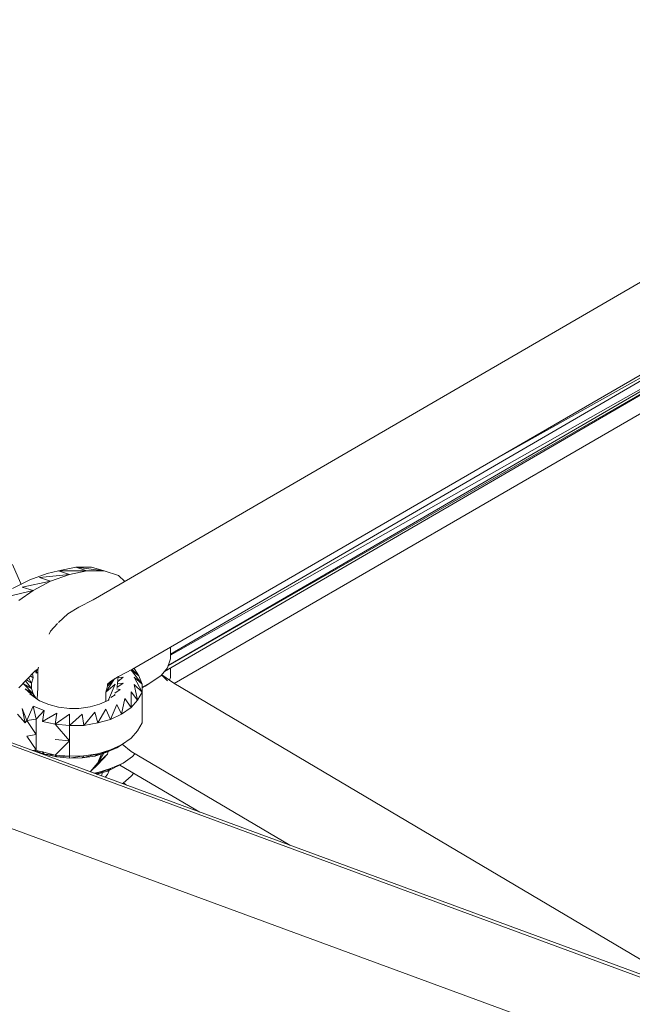
# Model space of a CAD drawing. Units: millimetres. Extents: x -3215 to 62258, y -5840 to 3415.
# Drawn here: x -200 to -106, y 35 to 187 of the extents above; entities that cross this region are included whole.
import ezdxf

# ---------------------------------------------------------------- set-up
doc = ezdxf.new("R2010")
doc.units = ezdxf.units.MM
doc.header["$MEASUREMENT"] = 0
doc.layers.add('CWPq169.253', color=250, linetype='Continuous', lineweight=25)
doc.layers.add('layer 1', color=7, linetype='Continuous')

msp = doc.modelspace()

# ---------------------------------------------------------------- hatches: boundary and pattern name
at = {"layer": 'layer 1'}
h = msp.add_hatch(color=104, dxfattribs=at)
edge = h.paths.add_edge_path()
edge.add_spline(control_points=[(-182.7911, 87.0839), (-182.7911, 87.0894), (-182.7956, 87.0939), (-182.8011, 87.0939), (-182.8066, 87.0939), (-182.8111, 87.0894), (-182.8111, 87.0839), (-182.8111, 87.0784), (-182.8066, 87.0739), (-182.8011, 87.0739), (-182.7956, 87.0739), (-182.7911, 87.0784), (-182.7911, 87.0839)], knot_values=[0, 0, 0, 0, 0.25, 0.25, 0.25, 0.5, 0.5, 0.5, 0.75, 0.75, 0.75, 1, 1, 1, 1], degree=3, periodic=0)

# ---------------------------------------------------------------- linework, layer by layer
at = {"layer": 'CWPq169.253', "color": 18, "lineweight": 20}
for points, knots in [([(-2457.5962, 2137.0049), (-2457.5962, 2137.0049), (-687.0962, 3145.7949), (-687.0962, 3145.7949), (-213.7824, 3415.4782), (324.6608, 3415.4952), (797.9917, 3145.8418), (797.9917, 3145.8418), (2568.7517, 2137.0518), (2568.7517, 2137.0518), (3049.9531, 1862.9146), (3326.2489, 1387.5244), (3326.2489, 833.7139), (3326.2489, 833.7139), (3326.2489, -1246.7861), (3326.2489, -1246.7861), (3326.2489, -1802.2406), (3048.1611, -2278.9974), (2564.6741, -2552.4385), (2564.6741, -2552.4385), (780.9741, -3561.2285), (780.9741, -3561.2285), (306.7865, -3829.4102), (-231.6773, -3827.7006), (-704.1524, -3556.5132), (-704.1524, -3556.5132), (-2461.7124, -2547.7232), (-2461.7124, -2547.7232), (-2940.5566, -2272.88), (-3215.0111, -1798.9007), (-3215.0111, -1246.7861), (-3215.0111, -1246.7861), (-3215.0111, 833.7139), (-3215.0111, 833.7139), (-3215.0111, 1387.4911), (-2938.7514, 1862.8537), (-2457.5962, 2137.0049)], [0, 0, 0, 0, 0.08333333, 0.08333333, 0.08333333, 0.16666667, 0.16666667, 0.16666667, 0.25, 0.25, 0.25, 0.33333333, 0.33333333, 0.33333333, 0.41666667, 0.41666667, 0.41666667, 0.5, 0.5, 0.5, 0.58333333, 0.58333333, 0.58333333, 0.66666667, 0.66666667, 0.66666667, 0.75, 0.75, 0.75, 0.83333333, 0.83333333, 0.83333333, 0.91666667, 0.91666667, 0.91666667, 1, 1, 1, 1]), ([(-182.7911, 87.0839), (-182.7911, 87.0894), (-182.7956, 87.0939), (-182.8011, 87.0939), (-182.8066, 87.0939), (-182.8111, 87.0894), (-182.8111, 87.0839), (-182.8111, 87.0784), (-182.8066, 87.0739), (-182.8011, 87.0739), (-182.7956, 87.0739), (-182.7911, 87.0784), (-182.7911, 87.0839)], [0, 0, 0, 0, 0.25, 0.25, 0.25, 0.5, 0.5, 0.5, 0.75, 0.75, 0.75, 1, 1, 1, 1])]:
    msp.add_open_spline(points, degree=3, knots=knots, dxfattribs=at)
for points in [[(-86.6011, 181.3739), (-86.6011, 181.3739), (-191.0911, 361.9739), (-191.0911, 361.9739)], [(-86.6011, 181.3139), (-86.6011, 181.3139), (-191.0911, 361.9739), (-191.0911, 361.9739)], [(-86.6011, 181.3739), (-86.6011, 181.3739), (-186.4411, 356.0939), (-186.4411, 356.0939)], [(-85.6211, 181.8639), (-85.6211, 181.8639), (-169.8611, 327.5139), (-169.8611, 327.5139)], [(-658.1311, 280.9239), (-658.1311, 280.9239), (-62.4311, -60.8161), (-62.4311, -60.8161)], [(-65.1111, -62.7061), (-65.1111, -62.7061), (-658.8611, 277.8739), (-658.8611, 277.8739)], [(-62.4311, -60.8161), (-62.4311, -60.8161), (-658.8611, 277.8739), (-658.8611, 277.8739)], [(-715.7511, 179.1739), (-715.7511, 179.1739), (-122.0011, -161.3961), (-122.0011, -161.3961)], [(-74.1411, 28.6639), (-74.1411, 28.6639), (-476.0011, 176.4339), (-476.0011, 176.4339)], [(-122.0011, -161.3961), (-122.0011, -161.3961), (-716.9711, 176.3639), (-716.9711, 176.3639)], [(-475.1111, 175.9239), (-475.1111, 175.9239), (-73.1711, 27.8139), (-73.1711, 27.8139)], [(-189.1411, 97.6939), (-189.1411, 97.6939), (-86.6011, 157.1439), (-86.6011, 157.1439)], [(-80.4911, 146.3439), (-80.4911, 146.3439), (-183.0311, 86.9539), (-183.0311, 86.9539)], [(-178.1211, 86.6239), (-178.1211, 86.6239), (-78.6711, 144.2939), (-78.6711, 144.2939)], [(-78.6711, 144.2939), (-78.6711, 144.2939), (-177.5511, 87.5039), (-177.5511, 87.5039)], [(-80.2511, 143.9639), (-80.2511, 143.9639), (-177.5311, 87.5539), (-177.5311, 87.5539)], [(-82.4511, 144.3239), (-82.4511, 144.3239), (-177.1711, 89.2739), (-177.1711, 89.2739)], [(-80.2511, 143.9639), (-80.2511, 143.9639), (-177.1711, 89.1239), (-177.1711, 89.1239)], [(-82.4511, 144.3239), (-82.4511, 144.3239), (-127.7511, 118.9739), (-127.7511, 118.9739)], [(-80.4911, 140.3539), (-80.4911, 140.3539), (-176.5911, 84.7639), (-176.5911, 84.7639)], [(-411.8611, 139.6439), (-411.8611, 139.6439), (-78.7811, 17.1239), (-78.7811, 17.1239)], [(-599.7811, 107.8239), (-599.7811, 107.8239), (-107.3511, -174.7061), (-107.3511, -174.7061)], [(-200.3711, 100.3139), (-200.3711, 100.3139), (-201.5911, 103.1239), (-201.5911, 103.1239)], [(-196.2211, 101.7239), (-196.2211, 101.7239), (-194.5111, 102.1539), (-194.5111, 102.1539)], [(-191.8211, 102.7039), (-191.8211, 102.7039), (-194.5111, 102.1539), (-194.5111, 102.1539)], [(-194.5111, 102.1539), (-194.5111, 102.1539), (-192.8011, 101.6039), (-192.8011, 101.6039)], [(-194.5111, 102.1539), (-194.5111, 102.1539), (-190.1111, 102.1539), (-190.1111, 102.1539)], [(-192.8011, 101.6039), (-192.8011, 101.6039), (-190.1111, 102.1539), (-190.1111, 102.1539)], [(-191.8211, 102.7039), (-191.8211, 102.7039), (-190.1111, 102.1539), (-190.1111, 102.1539)], [(-189.3811, 102.7039), (-189.3811, 102.7039), (-191.8211, 102.7039), (-191.8211, 102.7039)], [(-191.8211, 102.7039), (-191.8211, 102.7039), (-187.4311, 102.1539), (-187.4311, 102.1539)], [(-190.1111, 102.1539), (-190.1111, 102.1539), (-187.4311, 102.1539), (-187.4311, 102.1539)], [(-189.3811, 102.7039), (-189.3811, 102.7039), (-187.4311, 102.1539), (-187.4311, 102.1539)], [(-187.4311, 102.1539), (-187.4311, 102.1539), (-185.2311, 101.4139), (-185.2311, 101.4139)], [(-198.9011, 100.7439), (-198.9011, 100.7439), (-201.5911, 99.4039), (-201.5911, 99.4039)], [(-200.1211, 99.6439), (-200.1211, 99.6439), (-195.7311, 100.5639), (-195.7311, 100.5639)], [(-196.2211, 101.7239), (-196.2211, 101.7239), (-198.9011, 100.7439), (-198.9011, 100.7439)], [(-198.4111, 99.0939), (-198.4111, 99.0939), (-195.7311, 100.5639), (-195.7311, 100.5639)], [(-197.4411, 101.1139), (-197.4411, 101.1139), (-192.8011, 101.6039), (-192.8011, 101.6039)], [(-197.4411, 101.1139), (-197.4411, 101.1139), (-195.7311, 100.5639), (-195.7311, 100.5639)], [(-195.7311, 100.5639), (-195.7311, 100.5639), (-192.8011, 101.6039), (-192.8011, 101.6039)], [(-185.2311, 101.4139), (-185.2311, 101.4139), (-184.2511, 100.5239), (-184.2511, 100.5239)], [(-202.3211, 98.1839), (-202.3211, 98.1839), (-198.4111, 99.0939), (-198.4111, 99.0939)], [(-200.6111, 97.5739), (-200.6111, 97.5739), (-198.4111, 99.0939), (-198.4111, 99.0939)], [(-200.3711, 100.3139), (-200.3711, 100.3139), (-200.2811, 100.0539), (-200.2811, 100.0539)], [(-200.1211, 99.6439), (-200.1211, 99.6439), (-198.4111, 99.0939), (-198.4111, 99.0939)], [(-191.3311, 96.5339), (-191.3311, 96.5339), (-189.1411, 97.6939), (-189.1411, 97.6939)], [(-193.0411, 95.4939), (-193.0411, 95.4939), (-191.3311, 96.5339), (-191.3311, 96.5339)], [(-194.4911, 94.1739), (-194.4911, 94.1739), (-193.0411, 95.4939), (-193.0411, 95.4939)], [(-195.9311, 92.3939), (-195.9311, 92.3939), (-195.7311, 92.8139), (-195.7311, 92.8139)], [(-195.7311, 92.8139), (-195.7311, 92.8139), (-194.6511, 94.0039), (-194.6511, 94.0039)], [(-177.1711, 90.3439), (-177.1711, 90.3439), (-177.1711, 88.5439), (-177.1711, 88.5439)], [(-177.1711, 88.5439), (-177.1711, 88.5439), (-177.6611, 87.1939), (-177.6611, 87.1939)], [(-197.6511, 87.0339), (-197.6511, 87.0339), (-198.1711, 86.6439), (-198.1711, 86.6439)], [(-198.1011, 86.7039), (-198.1011, 86.7039), (-197.9211, 86.3439), (-197.9211, 86.3439)], [(-197.8611, 86.8739), (-197.8611, 86.8739), (-197.9211, 86.3439), (-197.9211, 86.3439)], [(-197.6811, 86.8939), (-197.6811, 86.8939), (-197.6011, 87.2539), (-197.6011, 87.2539)], [(-197.6811, 84.0839), (-197.6811, 84.0839), (-197.6811, 86.8939), (-197.6811, 86.8939)], [(-183.0311, 86.9539), (-183.0311, 86.9539), (-185.2311, 85.8539), (-185.2311, 85.8539)], [(-183.2811, 86.8339), (-183.2811, 86.8339), (-181.5711, 84.6339), (-181.5711, 84.6339)], [(-183.2811, 86.8339), (-183.2811, 86.8339), (-182.0611, 85.9139), (-182.0611, 85.9139)], [(-183.0811, 86.9339), (-183.0811, 86.9339), (-182.0611, 85.9139), (-182.0611, 85.9139)], [(-182.8111, 87.0839), (-182.8111, 87.0839), (-182.7911, 87.0739), (-182.7911, 87.0739)], [(-182.0611, 85.9139), (-182.0611, 85.9139), (-182.7911, 87.0739), (-182.7911, 87.0739)], [(-177.6611, 87.1939), (-177.6611, 87.1939), (-178.6411, 85.9739), (-178.6411, 85.9739)], [(-177.1711, 87.1739), (-177.1711, 87.1739), (-177.1711, 85.6739), (-177.1711, 85.6739)], [(-199.3911, 85.3639), (-199.3911, 85.3639), (-200.6111, 84.0839), (-200.6111, 84.0839)], [(-199.5911, 85.1639), (-199.5911, 85.1639), (-198.6611, 83.9639), (-198.6611, 83.9639)], [(-199.4611, 85.2939), (-199.4611, 85.2939), (-198.6611, 84.8139), (-198.6611, 84.8139)], [(-198.1711, 86.6439), (-198.1711, 86.6439), (-199.3911, 85.3639), (-199.3911, 85.3639)], [(-199.1511, 85.6139), (-199.1511, 85.6139), (-198.6611, 84.8139), (-198.6611, 84.8139)], [(-198.8711, 85.9139), (-198.8711, 85.9139), (-198.4111, 85.6139), (-198.4111, 85.6139)], [(-198.4111, 85.6139), (-198.4111, 85.6139), (-198.6611, 84.8139), (-198.6611, 84.8139)], [(-198.4911, 86.3139), (-198.4911, 86.3139), (-198.4111, 85.6139), (-198.4111, 85.6139)], [(-197.6811, 86.5139), (-197.6811, 86.5139), (-197.9211, 86.3439), (-197.9211, 86.3439)], [(-185.8111, 85.4739), (-185.8111, 85.4739), (-187.1811, 83.4139), (-187.1811, 83.4139)], [(-185.9111, 85.4139), (-185.9111, 85.4139), (-186.9411, 84.3239), (-186.9411, 84.3239)], [(-186.0511, 85.3239), (-186.0511, 85.3239), (-186.9411, 84.3239), (-186.9411, 84.3239)], [(-185.2311, 85.8539), (-185.2311, 85.8539), (-186.4511, 85.0639), (-186.4511, 85.0639)], [(-185.4311, 84.3039), (-185.4311, 84.3039), (-185.2611, 85.8339), (-185.2611, 85.8339)], [(-185.3411, 85.0539), (-185.3411, 85.0539), (-184.5011, 85.7339), (-184.5011, 85.7339)], [(-184.5011, 85.7339), (-184.5011, 85.7339), (-185.2811, 85.6739), (-185.2811, 85.6739)], [(-182.7911, 85.7339), (-182.7911, 85.7339), (-181.5711, 83.4139), (-181.5711, 83.4139)], [(-182.7911, 85.7339), (-182.7911, 85.7339), (-181.5711, 84.6339), (-181.5711, 84.6339)], [(-181.5711, 84.6339), (-181.5711, 84.6339), (-182.0611, 85.9139), (-182.0611, 85.9139)], [(-178.6411, 85.9739), (-178.6411, 85.9739), (-180.3511, 84.8139), (-180.3511, 84.8139)], [(-177.6611, 85.1839), (-177.6611, 85.1839), (-178.5611, 86.0739), (-178.5611, 86.0739)], [(-178.5311, 86.1039), (-178.5311, 86.1039), (-176.6811, 84.8139), (-176.6811, 84.8139)], [(-177.1711, 85.6739), (-177.1711, 85.6739), (-177.3211, 85.2639), (-177.3211, 85.2639)], [(-199.8811, 84.6939), (-199.8811, 84.6939), (-198.4111, 83.1639), (-198.4111, 83.1639)], [(-199.8811, 84.6939), (-199.8811, 84.6939), (-198.6611, 83.9639), (-198.6611, 83.9639)], [(-199.6311, 83.9039), (-199.6311, 83.9039), (-198.3211, 82.7239), (-198.3211, 82.7239)], [(-199.6311, 83.9039), (-199.6311, 83.9039), (-198.4111, 83.1639), (-198.4111, 83.1639)], [(-198.6611, 84.8139), (-198.6611, 84.8139), (-198.6611, 83.9639), (-198.6611, 83.9639)], [(-198.6611, 83.9639), (-198.6611, 83.9639), (-198.4111, 83.1639), (-198.4111, 83.1639)], [(-197.8011, 82.3439), (-197.8011, 82.3439), (-197.6811, 84.0839), (-197.6811, 84.0839)], [(-185.7211, 84.6339), (-185.7211, 84.6339), (-187.1811, 83.4139), (-187.1811, 83.4139)], [(-186.9411, 84.3239), (-186.9411, 84.3239), (-187.1811, 83.4139), (-187.1811, 83.4139)], [(-186.4511, 85.0639), (-186.4511, 85.0639), (-186.9411, 84.6339), (-186.9411, 84.6339)], [(-186.9411, 84.6339), (-186.9411, 84.6339), (-186.9411, 84.3239), (-186.9411, 84.3239)], [(-185.7211, 84.6339), (-185.7211, 84.6339), (-186.7811, 82.2439), (-186.7811, 82.2439)], [(-185.7911, 83.2339), (-185.7911, 83.2339), (-184.9811, 83.8439), (-184.9811, 83.8439)], [(-184.9811, 83.8439), (-184.9811, 83.8439), (-185.5511, 83.9339), (-185.5511, 83.9339)], [(-185.4811, 84.1339), (-185.4811, 84.1339), (-184.5011, 84.8139), (-184.5011, 84.8139)], [(-184.5011, 84.8139), (-184.5011, 84.8139), (-185.3811, 84.7739), (-185.3811, 84.7739)], [(-182.7911, 84.5739), (-182.7911, 84.5739), (-182.3011, 82.1939), (-182.3011, 82.1939)], [(-182.7911, 84.5739), (-182.7911, 84.5739), (-181.5711, 83.4139), (-181.5711, 83.4139)], [(-180.3511, 84.8139), (-180.3511, 84.8139), (-181.5711, 84.1739), (-181.5711, 84.1739)], [(-181.5711, 83.4139), (-181.5711, 83.4139), (-181.5711, 84.6339), (-181.5711, 84.6339)], [(-181.0811, 84.3239), (-181.0811, 84.3239), (-181.5711, 84.0939), (-181.5711, 84.0939)], [(-180.3511, 84.8139), (-180.3511, 84.8139), (-181.0811, 84.3239), (-181.0811, 84.3239)], [(-176.6811, 84.8139), (-176.6811, 84.8139), (-94.3511, 36.0939), (-94.3511, 36.0939)], [(-198.9011, 83.1639), (-198.9011, 83.1639), (-197.4411, 82.0739), (-197.4411, 82.0739)], [(-198.4111, 83.1639), (-198.4111, 83.1639), (-197.9911, 82.4839), (-197.9911, 82.4839)], [(-188.1611, 81.5839), (-188.1611, 81.5839), (-186.6911, 82.1939), (-186.6911, 82.1939)], [(-187.1811, 83.4139), (-187.1811, 83.4139), (-187.1811, 81.9939), (-187.1811, 81.9939)], [(-186.6911, 82.1939), (-186.6911, 82.1939), (-186.6911, 82.3139), (-186.6911, 82.3139)], [(-186.3811, 82.5639), (-186.3811, 82.5639), (-185.7211, 82.9839), (-185.7211, 82.9839)], [(-185.7211, 82.9839), (-185.7211, 82.9839), (-185.8811, 83.0639), (-185.8811, 83.0639)], [(-184.2511, 82.4339), (-184.2511, 82.4339), (-184.7411, 79.9939), (-184.7411, 79.9939)], [(-184.2511, 82.4339), (-184.2511, 82.4339), (-183.2811, 81.0339), (-183.2811, 81.0339)], [(-183.2811, 83.4739), (-183.2811, 83.4739), (-183.2811, 81.0339), (-183.2811, 81.0339)], [(-183.2811, 83.4739), (-183.2811, 83.4739), (-182.3011, 82.1939), (-182.3011, 82.1939)], [(-182.3011, 82.1939), (-182.3011, 82.1939), (-183.2811, 81.0339), (-183.2811, 81.0339)], [(-182.3011, 82.1939), (-182.3011, 82.1939), (-181.5711, 83.4139), (-181.5711, 83.4139)], [(-181.5711, 83.4139), (-181.5711, 83.4139), (-181.5711, 81.0339), (-181.5711, 81.0339)], [(-200.1211, 80.9139), (-200.1211, 80.9139), (-199.6311, 78.6539), (-199.6311, 78.6539)], [(-200.1211, 80.9139), (-200.1211, 80.9139), (-199.3911, 79.0139), (-199.3911, 79.0139)], [(-198.4111, 81.2739), (-198.4111, 81.2739), (-199.3911, 79.0139), (-199.3911, 79.0139)], [(-198.4111, 81.2739), (-198.4111, 81.2739), (-197.9211, 79.2639), (-197.9211, 79.2639)], [(-198.4111, 81.2739), (-198.4111, 81.2739), (-196.7011, 80.6039), (-196.7011, 80.6039)], [(-197.9211, 79.2639), (-197.9211, 79.2639), (-196.7011, 80.6039), (-196.7011, 80.6039)], [(-197.4411, 82.0739), (-197.4411, 82.0739), (-195.9711, 81.5239), (-195.9711, 81.5239)], [(-196.9511, 78.8939), (-196.9511, 78.8939), (-196.7011, 80.6039), (-196.7011, 80.6039)], [(-195.9711, 81.5239), (-195.9711, 81.5239), (-194.5111, 81.0939), (-194.5111, 81.0939)], [(-194.5111, 81.0939), (-194.5111, 81.0939), (-192.8011, 80.9139), (-192.8011, 80.9139)], [(-192.8011, 80.9139), (-192.8011, 80.9139), (-191.3311, 80.9139), (-191.3311, 80.9139)], [(-191.3311, 80.9139), (-191.3311, 80.9139), (-189.6211, 81.1539), (-189.6211, 81.1539)], [(-189.6211, 81.1539), (-189.6211, 81.1539), (-188.1611, 81.5839), (-188.1611, 81.5839)], [(-187.1811, 80.7839), (-187.1811, 80.7839), (-188.4011, 78.6539), (-188.4011, 78.6539)], [(-187.1811, 80.7839), (-187.1811, 80.7839), (-186.4511, 79.2039), (-186.4511, 79.2039)], [(-185.4711, 81.5239), (-185.4711, 81.5239), (-186.4511, 79.2039), (-186.4511, 79.2039)], [(-185.4711, 81.5239), (-185.4711, 81.5239), (-184.7411, 79.9939), (-184.7411, 79.9939)], [(-183.2811, 81.0339), (-183.2811, 81.0339), (-184.7411, 79.9939), (-184.7411, 79.9939)], [(-181.5711, 81.0339), (-181.5711, 81.0339), (-181.5711, 78.6539), (-181.5711, 78.6539)], [(-200.8511, 79.9939), (-200.8511, 79.9939), (-199.6311, 78.6539), (-199.6311, 78.6539)], [(-197.9211, 79.2639), (-197.9211, 79.2639), (-199.3911, 79.0139), (-199.3911, 79.0139)], [(-197.9211, 79.2639), (-197.9211, 79.2639), (-197.9211, 76.8839), (-197.9211, 76.8839)], [(-196.9511, 78.8939), (-196.9511, 78.8939), (-194.7511, 80.1739), (-194.7511, 80.1739)], [(-194.9911, 78.4639), (-194.9911, 78.4639), (-194.7511, 80.1739), (-194.7511, 80.1739)], [(-194.9911, 78.4639), (-194.9911, 78.4639), (-192.8011, 79.9939), (-192.8011, 79.9939)], [(-190.8411, 79.9939), (-190.8411, 79.9939), (-192.8011, 78.2839), (-192.8011, 78.2839)], [(-192.8011, 79.9939), (-192.8011, 79.9939), (-192.8011, 78.2839), (-192.8011, 78.2839)], [(-190.8411, 79.9939), (-190.8411, 79.9939), (-190.6011, 78.2839), (-190.6011, 78.2839)], [(-188.8911, 80.3039), (-188.8911, 80.3039), (-190.6011, 78.2839), (-190.6011, 78.2839)], [(-188.8911, 80.3039), (-188.8911, 80.3039), (-188.4011, 78.6539), (-188.4011, 78.6539)], [(-186.4511, 79.2039), (-186.4511, 79.2039), (-188.4011, 78.6539), (-188.4011, 78.6539)], [(-184.7411, 79.9939), (-184.7411, 79.9939), (-186.4511, 79.2039), (-186.4511, 79.2039)], [(-199.3911, 79.0139), (-199.3911, 79.0139), (-199.6311, 78.6539), (-199.6311, 78.6539)], [(-197.9211, 76.8839), (-197.9211, 76.8839), (-199.3911, 79.0139), (-199.3911, 79.0139)], [(-194.9911, 78.4639), (-194.9911, 78.4639), (-196.9511, 78.8939), (-196.9511, 78.8939)], [(-192.8011, 75.9039), (-192.8011, 75.9039), (-194.9911, 78.4639), (-194.9911, 78.4639)], [(-192.8011, 78.2839), (-192.8011, 78.2839), (-194.9911, 78.4639), (-194.9911, 78.4639)], [(-192.8011, 78.2839), (-192.8011, 78.2839), (-192.8011, 75.9039), (-192.8011, 75.9039)], [(-190.6011, 78.2839), (-190.6011, 78.2839), (-192.8011, 78.2839), (-192.8011, 78.2839)], [(-188.4011, 78.6539), (-188.4011, 78.6539), (-190.6011, 78.2839), (-190.6011, 78.2839)], [(-181.5711, 78.6539), (-181.5711, 78.6539), (-182.3011, 77.4339), (-182.3011, 77.4339)], [(-197.9211, 76.8839), (-197.9211, 76.8839), (-199.3911, 76.6339), (-199.3911, 76.6339)], [(-197.9211, 74.5039), (-197.9211, 74.5039), (-199.3911, 76.6339), (-199.3911, 76.6339)], [(-197.9211, 74.5039), (-197.9211, 74.5039), (-197.9211, 76.8839), (-197.9211, 76.8839)], [(-192.8011, 75.9039), (-192.8011, 75.9039), (-194.9911, 76.0839), (-194.9911, 76.0839)], [(-183.2811, 76.3339), (-183.2811, 76.3339), (-184.7411, 75.2939), (-184.7411, 75.2939)], [(-182.3011, 77.4339), (-182.3011, 77.4339), (-183.2811, 76.3339), (-183.2811, 76.3339)], [(-192.8011, 75.9039), (-192.8011, 75.9039), (-194.9911, 73.7039), (-194.9911, 73.7039)], [(-192.8011, 73.5239), (-192.8011, 73.5239), (-192.8011, 75.9039), (-192.8011, 75.9039)], [(-184.7411, 75.2939), (-184.7411, 75.2939), (-187.1811, 74.0739), (-187.1811, 74.0739)], [(-187.1811, 74.0739), (-187.1811, 74.0739), (-185.4711, 74.8039), (-185.4711, 74.8039)], [(-184.7411, 75.2939), (-184.7411, 75.2939), (-186.4511, 74.5039), (-186.4511, 74.5039)], [(-184.7411, 75.2939), (-184.7411, 75.2939), (-185.4711, 74.8039), (-185.4711, 74.8039)], [(-183.2811, 74.2539), (-183.2811, 74.2539), (-184.6311, 75.3739), (-184.6311, 75.3739)], [(-197.9211, 74.5039), (-197.9211, 74.5039), (-198.5211, 74.4039), (-198.5211, 74.4039)], [(-196.7011, 73.8339), (-196.7011, 73.8339), (-198.2611, 74.4439), (-198.2611, 74.4439)], [(-198.1911, 74.4539), (-198.1911, 74.4539), (-196.9511, 74.1939), (-196.9511, 74.1939)], [(-194.9911, 73.7039), (-194.9911, 73.7039), (-196.9511, 74.1939), (-196.9511, 74.1939)], [(-196.7011, 73.8339), (-196.7011, 73.8339), (-196.9511, 74.1939), (-196.9511, 74.1939)], [(-196.7011, 73.8339), (-196.7011, 73.8339), (-194.7511, 73.4039), (-194.7511, 73.4039)], [(-196.7011, 73.8339), (-196.7011, 73.8339), (-194.9911, 73.7039), (-194.9911, 73.7039)], [(-192.8011, 73.5239), (-192.8011, 73.5239), (-194.9911, 73.7039), (-194.9911, 73.7039)], [(-194.7511, 73.4039), (-194.7511, 73.4039), (-194.9911, 73.7039), (-194.9911, 73.7039)], [(-194.7511, 73.4039), (-194.7511, 73.4039), (-192.8011, 73.5239), (-192.8011, 73.5239)], [(-194.7511, 73.4039), (-194.7511, 73.4039), (-192.8011, 73.2239), (-192.8011, 73.2239)], [(-190.6011, 73.5839), (-190.6011, 73.5839), (-192.8011, 73.5239), (-192.8011, 73.5239)], [(-190.6011, 73.5839), (-190.6011, 73.5839), (-192.8011, 73.2239), (-192.8011, 73.2239)], [(-192.8011, 73.2239), (-192.8011, 73.2239), (-192.8011, 73.5239), (-192.8011, 73.5239)], [(-192.8011, 73.2239), (-192.8011, 73.2239), (-190.8411, 73.2839), (-190.8411, 73.2839)], [(-188.4011, 73.8939), (-188.4011, 73.8939), (-190.8411, 73.2839), (-190.8411, 73.2839)], [(-190.8411, 73.2839), (-190.8411, 73.2839), (-190.6011, 73.5839), (-190.6011, 73.5839)], [(-190.8411, 73.2839), (-190.8411, 73.2839), (-188.8911, 73.5239), (-188.8911, 73.5239)], [(-188.4011, 73.8939), (-188.4011, 73.8939), (-190.6011, 73.5839), (-190.6011, 73.5839)], [(-186.9411, 73.8339), (-186.9411, 73.8339), (-189.5911, 71.1239), (-189.5911, 71.1239)], [(-186.4511, 74.5039), (-186.4511, 74.5039), (-188.8911, 73.5239), (-188.8911, 73.5239)], [(-188.8911, 73.5239), (-188.8911, 73.5239), (-187.1811, 74.0739), (-187.1811, 74.0739)], [(-188.8911, 73.5239), (-188.8911, 73.5239), (-188.4011, 73.8939), (-188.4011, 73.8939)], [(-186.4511, 74.5039), (-186.4511, 74.5039), (-188.4011, 73.8939), (-188.4011, 73.8939)], [(-187.5111, 73.9639), (-187.5111, 73.9639), (-188.4011, 72.4839), (-188.4011, 72.4839)], [(-187.8411, 73.8639), (-187.8411, 73.8639), (-188.4011, 72.4839), (-188.4011, 72.4839)], [(-186.9411, 73.8339), (-186.9411, 73.8339), (-188.4011, 72.4839), (-188.4011, 72.4839)], [(-188.4011, 72.2439), (-188.4011, 72.2439), (-186.9411, 73.8339), (-186.9411, 73.8339)], [(-187.1811, 74.0739), (-187.1811, 74.0739), (-186.4511, 74.5039), (-186.4511, 74.5039)], [(-186.8211, 74.2339), (-186.8211, 74.2339), (-186.9411, 73.8339), (-186.9411, 73.8339)], [(-183.0311, 73.4639), (-183.0311, 73.4639), (-184.5011, 72.4239), (-184.5011, 72.4239)], [(-158.7411, 59.7739), (-158.7411, 59.7739), (-183.2811, 74.2539), (-183.2811, 74.2539)], [(-182.6711, 73.8939), (-182.6711, 73.8939), (-183.0311, 73.4639), (-183.0311, 73.4639)], [(-188.4011, 72.4839), (-188.4011, 72.4839), (-189.6111, 71.1239), (-189.6111, 71.1239)], [(-188.4011, 72.2439), (-188.4011, 72.2439), (-189.5811, 71.1139), (-189.5811, 71.1139)], [(-186.4511, 71.6339), (-186.4511, 71.6339), (-188.6211, 70.7639), (-188.6211, 70.7639)], [(-186.4511, 71.6339), (-186.4511, 71.6339), (-188.4011, 71.0239), (-188.4011, 71.0239)], [(-184.5011, 72.4239), (-184.5011, 72.4239), (-186.9411, 71.2039), (-186.9411, 71.2039)], [(-186.9411, 71.2039), (-186.9411, 71.2039), (-186.4511, 71.6339), (-186.4511, 71.6339)], [(-184.5011, 72.4239), (-184.5011, 72.4239), (-186.4511, 71.6339), (-186.4511, 71.6339)], [(-184.5011, 72.4239), (-184.5011, 72.4239), (-185.4711, 71.9339), (-185.4711, 71.9339)], [(-185.0211, 72.1639), (-185.0211, 72.1639), (-172.6611, 64.8939), (-172.6611, 64.8939)], [(-188.4011, 71.0239), (-188.4011, 71.0239), (-189.0511, 70.9239), (-189.0511, 70.9239)], [(-188.4011, 71.0239), (-188.4011, 71.0239), (-188.9611, 70.8839), (-188.9611, 70.8839)], [(-188.7111, 70.7939), (-188.7111, 70.7939), (-188.4011, 71.0239), (-188.4011, 71.0239)], [(-188.5711, 70.7439), (-188.5711, 70.7439), (-186.9411, 71.2039), (-186.9411, 71.2039)], [(-188.4211, 70.7839), (-188.4211, 70.7839), (-188.4911, 70.7139), (-188.4911, 70.7139)], [(-187.8311, 70.4739), (-187.8311, 70.4739), (-187.6811, 70.9939), (-187.6811, 70.9939)], [(-186.9411, 70.7139), (-186.9411, 70.7139), (-187.2811, 70.2739), (-187.2811, 70.2739)], [(-186.6811, 71.3339), (-186.6811, 71.3339), (-186.9411, 70.7139), (-186.9411, 70.7139)], [(-183.2811, 70.4139), (-183.2811, 70.4139), (-184.5011, 69.3739), (-184.5011, 69.3739)], [(-182.8611, 70.8839), (-182.8611, 70.8839), (-183.2811, 70.4139), (-183.2811, 70.4139)], [(-184.5011, 69.3739), (-184.5011, 69.3739), (-184.6611, 69.3039), (-184.6611, 69.3039)], [(-184.5011, 69.3739), (-184.5011, 69.3739), (-184.6411, 69.2939), (-184.6411, 69.2939)], [(-184.0011, 69.0639), (-184.0011, 69.0639), (-184.4611, 69.4039), (-184.4611, 69.4039)]]:
    msp.add_open_spline(points, degree=3, dxfattribs=at)

doc.saveas('drawing.dxf')
